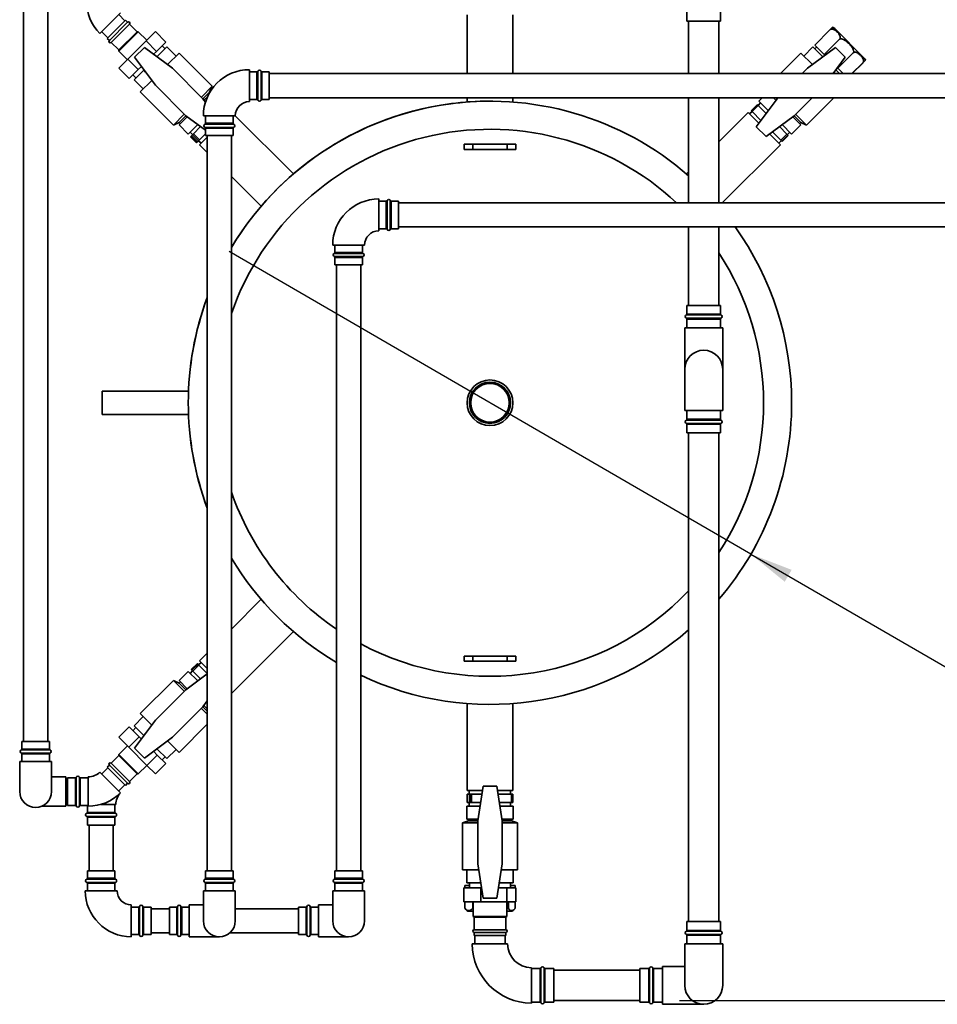
# Paper-space layout 'Blatt1' of a CAD drawing. Units: millimetres. Extents: x 0 to 11880, y 0 to 8400.
# Drawn here: x 2406 to 3471, y 1598 to 2740 of the extents above; entities that cross this region are included whole.
import ezdxf

# ---------------------------------------------------------------- set-up
doc = ezdxf.new("R2010")
doc.units = ezdxf.units.MM
doc.header["$LTSCALE"] = 20
doc.layers.add('1', color=7, linetype='Continuous')
doc.styles.add('SLDTEXTSTYLE1', font='TXT', dxfattribs={"width": 0.605})
doc.dimstyles.new('SLDDIMSTYLE1', dxfattribs={"dimtxt": 70, "dimasz": 50, "dimexe": 0, "dimexo": 0.0625, "dimgap": 17.5, "dimtad": 1, "dimdec": 0, "dimrnd": 1e-09, "dimzin": 4, "dimdsep": 46, "dimtxsty": 'SLDTEXTSTYLE1', "dimsah": 1, "dimcen": 0.09, "dimadec": 0, "dimazin": 1, "dimtfac": 1, "dimtdec": 0, "dimtofl": 0, "dimtmove": 0, "dimatfit": 3, "dimfxl": 1, "dimfrac": 2, "dimtolj": 1, "dimtzin": 12, "dimarcsym": 0})
doc.dimstyles.new('SLDDIMSTYLE2', dxfattribs={"dimtxt": 70, "dimasz": 50, "dimexe": 0, "dimexo": 0.0625, "dimgap": 17.5, "dimtad": 1, "dimdec": 1, "dimrnd": 1e-09, "dimzin": 12, "dimdsep": 46, "dimtxsty": 'SLDTEXTSTYLE1', "dimblk1": 'NONE', "dimsah": 1, "dimcen": 0, "dimadec": 0, "dimazin": 3, "dimtfac": 1, "dimtdec": 1, "dimtmove": 0, "dimatfit": 3, "dimldrblk": 'NONE', "dimfxl": 1, "dimfrac": 2, "dimtolj": 1, "dimtzin": 12, "dimarcsym": 0})

# ---------------------------------------------------------------- blocks, each defined once
blk = doc.blocks.new('_D_11')
at = {"layer": '1'}
for q in [(2649.1, 2471.2), (3694.2, 1864.9)]:
    blk.add_line((3254.6, 2119.9), q, dxfattribs=at)
blk.add_solid([(3254.6, 2119.9), (3293.9, 2087.9), (3301.9, 2101.7)], dxfattribs=at)
at = {"layer": '1', "char_height": 70, "attachment_point": 1, "rotation": 329.8785, "style": 'SLDTEXTSTYLE1'}
for s, insert in [('%%c', (3512.3, 2074.5)), ('700', (3600.7, 2023.5))]:
    blk.add_mtext(s, dxfattribs=dict(at, insert=insert))
blk = doc.blocks.new('_None')
blk = doc.blocks.new('_D_12')
at = {"layer": '1'}
for p, q in [((6421.9, 3277.6), (6761.9, 3277.6)), ((6741.9, 1602.1), (6741.9, 3277.6)), ((3171.9, 1602.1), (6761.9, 1602.1))]:
    blk.add_line(p, q, dxfattribs=at)
for points in [[(6741.9, 3277.6), (6733.9, 3227.6), (6749.9, 3227.6)], [(6741.9, 1602.1), (6749.9, 1652.1), (6733.9, 1652.1)]]:
    blk.add_solid(points, dxfattribs=at)
at = {"layer": '1', "insert": (6651.6, 2255.3), "char_height": 70, "attachment_point": 1, "rotation": 90, "style": 'SLDTEXTSTYLE1'}
blk.add_mtext('ca. 1700', dxfattribs=at)

psp = doc.layouts.new('Blatt1')

# ---------------------------------------------------------------- linework, layer by layer
at = {"color": 7, "linetype": 'Continuous', "lineweight": 35}
for p, q in [((2410.75, 2755.55), (2410.75, 1902.42)), ((2438.75, 1902.42), (2438.75, 2755.55)), ((2499.34, 2724.06), (2523.38, 2748.1)), ((2528.33, 2738.91), (2521.26, 2745.98)), ((2925.38, 2745.55), (2925.38, 2677.55)), ((2978.38, 2677.55), (2978.38, 2745.55)), ((3180.38, 2748.73), (3180.38, 2738.55)), ((3219.38, 2738.55), (3219.38, 2748.73)), ((2529.03, 2739.62), (2507.82, 2718.4)), ((2531.51, 2737.14), (2510.3, 2715.93)), ((2533.63, 2735.02), (2512.42, 2713.81)), ((2531.51, 2737.14), (2529.03, 2739.62)), ((2542.47, 2726.18), (2533.63, 2735.02)), ((3219.38, 2738.55), (3180.38, 2738.55)), ((3182.38, 2738.55), (3182.38, 2677.55)), ((3217.38, 2677.55), (3217.38, 2738.55)), ((2501.46, 2726.18), (2508.53, 2719.11)), ((2543.88, 2726.18), (2521.26, 2703.55)), ((2542.47, 2726.18), (2521.26, 2704.97)), ((2543.88, 2726.18), (2542.47, 2726.18)), ((2553.78, 2716.28), (2543.88, 2726.18)), ((2563.7, 2726.2), (2552.87, 2715.37)), ((2563.7, 2726.2), (2575.72, 2714.18)), ((3346.37, 2728.38), (3328.7, 2710.7)), ((3386.21, 2695.62), (3351.95, 2729.88)), ((2507.82, 2718.4), (2510.3, 2715.93)), ((2512.42, 2713.81), (2521.26, 2704.97)), ((2552.87, 2715.37), (2531.64, 2694.14)), ((2552.87, 2715.37), (2564.89, 2703.35)), ((2575.72, 2714.18), (2564.89, 2703.35)), ((2565.93, 2697.32), (2577.12, 2708.5)), ((2574.93, 2706.31), (2571.39, 2709.85)), ((2587.72, 2697.9), (2577.12, 2708.5)), ((3316.04, 2697.9), (3326.65, 2708.5)), ((3326.65, 2708.5), (3337.83, 2697.32)), ((3328.7, 2710.7), (3339.77, 2699.63)), ((3330.96, 2708.43), (3328.84, 2706.31)), ((3357.45, 2717.3), (3339.77, 2699.63)), ((2521.26, 2704.97), (2521.26, 2703.55)), ((2521.26, 2703.55), (2531.16, 2693.66)), ((2550.96, 2707.8), (2539.64, 2696.48)), ((2563.68, 2663.96), (2539.64, 2696.48)), ((2583.48, 2683.76), (2550.96, 2707.8)), ((2564.89, 2703.35), (2561.53, 2699.98)), ((2565.59, 2696.98), (2565.93, 2697.32)), ((2568.21, 2695.04), (2565.93, 2697.32)), ((2577.79, 2687.96), (2591.19, 2701.36)), ((2629.72, 2662.83), (2591.19, 2701.36)), ((3312.58, 2701.36), (3288.77, 2677.55)), ((3312.58, 2701.36), (3325.98, 2687.96)), ((3320.29, 2683.76), (3352.81, 2707.8)), ((3335.55, 2695.04), (3337.83, 2697.32)), ((3337.83, 2697.32), (3338.18, 2696.98)), ((3339.77, 2699.63), (3340.62, 2698.78)), ((3350.14, 2677.55), (3364.13, 2696.48)), ((3364.13, 2696.48), (3352.81, 2707.8)), ((3373.27, 2701.49), (3355.59, 2683.81)), ((2531.64, 2694.14), (2521.24, 2683.74)), ((2531.64, 2694.14), (2543.66, 2682.12)), ((2547.45, 2685.91), (2543.66, 2682.12)), ((3384.56, 2690.2), (3371.91, 2677.55)), ((3384.71, 2690.04), (3372.22, 2677.55)), ((2521.24, 2683.74), (2533.26, 2671.72)), ((2543.66, 2682.12), (2533.26, 2671.72)), ((2537.59, 2676.05), (2541.13, 2672.51)), ((2538.93, 2670.32), (2550.12, 2681.5)), ((2550.12, 2681.5), (2550.46, 2681.85)), ((2552.4, 2679.22), (2550.12, 2681.5)), ((2583.48, 2683.76), (2618.84, 2648.4)), ((2672.88, 2663.55), (2672.88, 2682.05)), ((2681.56, 2679.55), (2672.88, 2679.55)), ((2681.56, 2647.55), (2681.56, 2679.55)), ((2682.5, 2680.22), (2682.5, 2646.89)), ((2686.27, 2646.89), (2686.27, 2680.22)), ((2695.88, 2679.55), (2687.21, 2679.55)), ((2687.21, 2679.55), (2687.21, 2647.55)), ((2695.88, 2679.55), (2695.88, 2663.55)), ((6049.88, 2677.55), (2695.88, 2677.55)), ((3320.29, 2683.76), (3314.09, 2677.55)), ((3351.37, 2679.22), (3353.65, 2681.5)), ((3353.31, 2681.85), (3353.65, 2681.5)), ((3353.65, 2681.5), (3357.6, 2677.55)), ((3355.11, 2684.29), (3355.59, 2683.81)), ((3355.59, 2683.81), (3361.84, 2677.55)), ((2549.54, 2659.71), (2538.93, 2670.32)), ((2546.08, 2656.25), (2559.48, 2669.65)), ((2563.68, 2663.96), (2599.04, 2628.6)), ((2629.72, 2662.83), (2617.06, 2650.18)), ((2626.62, 2656.18), (2629.72, 2662.83)), ((2672.88, 2645.05), (2672.88, 2663.55)), ((2695.88, 2663.55), (2695.88, 2647.55)), ((2546.08, 2656.25), (2584.61, 2617.72)), ((2626.62, 2656.18), (2618.84, 2648.4)), ((2624.37, 2651.1), (2620.04, 2646.77)), ((2626.9, 2655.9), (2626.62, 2656.18)), ((2618.84, 2648.4), (2621.79, 2644.41)), ((2672.88, 2647.55), (2681.56, 2647.55)), ((2687.21, 2647.55), (2695.88, 2647.55)), ((2695.88, 2649.55), (6049.88, 2649.55)), ((2925.38, 2649.55), (2925.38, 2644.56)), ((2978.38, 2644.55), (2978.38, 2649.55)), ((3182.38, 2649.55), (3182.38, 2527.55)), ((3217.38, 2527.55), (3217.38, 2649.55)), ((3262.11, 2641.53), (3255.03, 2634.46)), ((3256.11, 2633.38), (3263.18, 2640.46)), ((3284.93, 2648.4), (3260.89, 2615.87)), ((3262.11, 2641.53), (3263.18, 2640.46)), ((3265.84, 2643.45), (3263.01, 2640.62)), ((3263.18, 2640.46), (3272.31, 2631.32)), ((3267.7, 2649.55), (3263.72, 2645.57)), ((3274.71, 2634.58), (3263.72, 2645.57)), ((3283.73, 2646.77), (3280.95, 2649.55)), ((3284.93, 2648.4), (3283.78, 2649.55)), ((3286.09, 2649.55), (3284.93, 2648.4)), ((3325.68, 2649.55), (3304.73, 2628.6)), ((3319.16, 2617.72), (3351, 2649.55)), ((2597.26, 2630.38), (2584.61, 2617.72)), ((2599.04, 2628.6), (2591.26, 2620.82)), ((2599.04, 2628.6), (2621.88, 2611.72)), ((2637.88, 2628.55), (2619.38, 2628.55)), ((2621.88, 2628.55), (2621.88, 2619.88)), ((2656.38, 2628.55), (2637.88, 2628.55)), ((2653.88, 2619.88), (2653.88, 2628.55)), ((2723.85, 2561.07), (2656.36, 2628.55)), ((3251.34, 2632.49), (3217.38, 2598.53)), ((3251.34, 2632.49), (3263.9, 2619.94)), ((3255.94, 2633.55), (3253.11, 2630.72)), ((3255.03, 2634.46), (3256.11, 2633.38)), ((3266.3, 2623.19), (3256.11, 2633.38)), ((3304.73, 2628.6), (3272.2, 2604.56)), ((3312.51, 2620.82), (3304.73, 2628.6)), ((3319.16, 2617.72), (3306.51, 2630.38)), ((2584.61, 2617.72), (2591.26, 2620.82)), ((2600.66, 2627.4), (2591.26, 2618)), ((2591.26, 2620.82), (2592.67, 2619.41)), ((2591.26, 2618), (2601.87, 2607.39)), ((2612.86, 2618.38), (2601.87, 2607.39)), ((2637.88, 2618.94), (2621.22, 2618.94)), ((2621.88, 2619.88), (2653.88, 2619.88)), ((2654.55, 2618.94), (2637.88, 2618.94)), ((3301.9, 2607.39), (3290.91, 2618.38)), ((3312.51, 2618), (3301.9, 2607.39)), ((3312.51, 2618), (3303.1, 2627.4)), ((3311.09, 2619.41), (3312.51, 2620.82)), ((3312.51, 2620.82), (3319.16, 2617.72)), ((2603.99, 2609.51), (2606.82, 2606.68)), ((2604.85, 2604.72), (2605.65, 2605.51)), ((2605.65, 2605.51), (2606.62, 2606.49)), ((2612.72, 2598.44), (2605.65, 2605.51)), ((2606.62, 2606.49), (2607.84, 2607.71)), ((2606.62, 2606.49), (2613.69, 2599.42)), ((2607.84, 2607.71), (2616.11, 2615.98)), ((2614.91, 2600.64), (2607.84, 2607.71)), ((2621.88, 2607.61), (2614.91, 2600.64)), ((2621.22, 2615.17), (2654.55, 2615.17)), ((2621.88, 2614.23), (2621.88, 2605.55)), ((2653.88, 2614.23), (2621.88, 2614.23)), ((2637.88, 2605.55), (2621.88, 2605.55)), ((2623.88, 2605.55), (2623.88, 1752.42)), ((2653.88, 2605.55), (2637.88, 2605.55)), ((2651.88, 1752.42), (2651.88, 2605.55)), ((2653.88, 2605.55), (2653.88, 2614.23)), ((3260.89, 2615.87), (3272.2, 2604.56)), ((3276.27, 2607.57), (3288.82, 2595.01)), ((3289.22, 2600.27), (3279.52, 2609.97)), ((3287.65, 2615.98), (3296.29, 2607.34)), ((3296.29, 2607.34), (3289.22, 2600.27)), ((3290.38, 2599.11), (3297.45, 2606.18)), ((3297.86, 2605.78), (3290.79, 2598.7)), ((3296.29, 2607.34), (3297.45, 2606.18)), ((3296.95, 2606.68), (3299.78, 2609.51)), ((3297.45, 2606.18), (3297.86, 2605.78)), ((2604.32, 2604.19), (2604.85, 2604.72)), ((2604.32, 2604.19), (2611.39, 2597.11)), ((2611.92, 2597.64), (2604.85, 2604.72)), ((2611.39, 2597.11), (2611.92, 2597.64)), ((2612.72, 2598.44), (2611.92, 2597.64)), ((2613.69, 2599.42), (2612.72, 2598.44)), ((2613.69, 2599.42), (2614.91, 2600.64)), ((2613.89, 2599.61), (2616.72, 2596.78)), ((2614.95, 2595.01), (2623.88, 2603.95)), ((2614.95, 2595.01), (2623.88, 2586.08)), ((2921.88, 2589.55), (2921.88, 2595.55)), ((2921.88, 2595.55), (2931.88, 2595.55)), ((2931.88, 2595.55), (2931.88, 2589.55)), ((2931.88, 2595.55), (2971.88, 2595.55)), ((2971.88, 2589.55), (2971.88, 2595.55)), ((2971.88, 2595.55), (2981.88, 2595.55)), ((2981.88, 2595.55), (2981.88, 2589.55)), ((3221.36, 2527.55), (3288.82, 2595.01)), ((3287.05, 2596.78), (3289.88, 2599.61)), ((3289.22, 2600.27), (3290.38, 2599.11)), ((3290.79, 2598.7), (3290.38, 2599.11)), ((2931.88, 2589.55), (2921.88, 2589.55)), ((2931.88, 2589.55), (2971.88, 2589.55)), ((2981.88, 2589.55), (2971.88, 2589.55)), ((3182.38, 2563.53), (3179.93, 2561.07)), ((2651.88, 2558.08), (2686.36, 2523.6)), ((2822.88, 2513.55), (2822.88, 2532.05)), ((2831.56, 2529.55), (2822.88, 2529.55)), ((2831.56, 2497.55), (2831.56, 2529.55)), ((2832.5, 2530.22), (2832.5, 2496.89)), ((2836.27, 2496.89), (2836.27, 2530.22)), ((2845.88, 2529.55), (2837.21, 2529.55)), ((2837.21, 2529.55), (2837.21, 2497.55)), ((2845.88, 2529.55), (2845.88, 2513.55)), ((6199.88, 2527.55), (2845.88, 2527.55)), ((2822.88, 2495.05), (2822.88, 2513.55)), ((2845.88, 2513.55), (2845.88, 2497.55)), ((2822.88, 2497.55), (2831.56, 2497.55)), ((2837.21, 2497.55), (2845.88, 2497.55)), ((2845.88, 2499.55), (6199.88, 2499.55)), ((3182.38, 2499.55), (3182.38, 2408.55)), ((3217.38, 2408.55), (3217.38, 2499.55)), ((2787.88, 2478.55), (2769.38, 2478.55)), ((2787.88, 2468.94), (2771.22, 2468.94)), ((2771.88, 2478.55), (2771.88, 2469.88)), ((2771.88, 2469.88), (2803.88, 2469.88)), ((2806.38, 2478.55), (2787.88, 2478.55)), ((2804.55, 2468.94), (2787.88, 2468.94)), ((2803.88, 2469.88), (2803.88, 2478.55)), ((2771.22, 2465.17), (2804.55, 2465.17)), ((2771.88, 2464.23), (2771.88, 2455.55)), ((2803.88, 2464.23), (2771.88, 2464.23)), ((2803.88, 2455.55), (2803.88, 2464.23)), ((2787.88, 2455.55), (2771.88, 2455.55)), ((2773.88, 2455.55), (2773.88, 1752.42)), ((2803.88, 2455.55), (2787.88, 2455.55)), ((2801.88, 1752.42), (2801.88, 2455.55)), ((3180.38, 2408.55), (3180.38, 2398.38)), ((3180.38, 2408.55), (3219.38, 2408.55)), ((3219.38, 2398.38), (3219.38, 2408.55)), ((3220.05, 2397.44), (3179.72, 2397.44)), ((3179.72, 2393.67), (3199.88, 2393.67)), ((3180.38, 2398.38), (3199.88, 2398.38)), ((3180.38, 2392.73), (3180.38, 2382.55)), ((3199.88, 2392.73), (3180.38, 2392.73)), ((3199.88, 2398.38), (3219.38, 2398.38)), ((3199.88, 2393.67), (3220.05, 2393.67)), ((3219.38, 2392.73), (3199.88, 2392.73)), ((3219.38, 2382.55), (3219.38, 2392.73)), ((3177.88, 2382.55), (3177.88, 2334.55)), ((3221.88, 2382.55), (3177.88, 2382.55)), ((3221.88, 2334.55), (3221.88, 2382.55)), ((3177.88, 2334.55), (3177.88, 2286.55)), ((3221.88, 2286.55), (3221.88, 2334.55)), ((2602.14, 2309), (2501.88, 2309)), ((2501.88, 2282.1), (2501.88, 2309)), ((3177.88, 2286.55), (3221.88, 2286.55)), ((3180.38, 2286.55), (3180.38, 2276.38)), ((3219.38, 2276.38), (3219.38, 2286.55)), ((2501.88, 2282.1), (2602.14, 2282.1)), ((3220.05, 2275.44), (3179.72, 2275.44)), ((3180.38, 2276.38), (3219.38, 2276.38)), ((3179.72, 2271.67), (3199.88, 2271.67)), ((3180.38, 2270.73), (3180.38, 2260.55)), ((3219.38, 2270.73), (3180.38, 2270.73)), ((3199.88, 2271.67), (3220.05, 2271.67)), ((3219.38, 2260.55), (3219.38, 2270.73)), ((3219.38, 2260.55), (3180.38, 2260.55)), ((3182.38, 2260.55), (3182.38, 1693.55)), ((3217.38, 1693.55), (3217.38, 2260.55)), ((2686.37, 2067.52), (2651.88, 2033.03)), ((2652.42, 1958.62), (2723.84, 2030.03)), ((2623.88, 2005.03), (2614.95, 1996.09)), ((2921.88, 1995.55), (2921.88, 2001.55)), ((2921.88, 2001.55), (2931.88, 2001.55)), ((2931.88, 2001.55), (2931.88, 1995.55)), ((2931.88, 2001.55), (2971.88, 2001.55)), ((2971.88, 1995.55), (2971.88, 2001.55)), ((2971.88, 2001.55), (2981.88, 2001.55)), ((2981.88, 2001.55), (2981.88, 1995.55)), ((2605.34, 1985.9), (2612.41, 1992.98)), ((2613.15, 1992.24), (2606.08, 1985.16)), ((2607.19, 1984.05), (2614.26, 1991.13)), ((2612.41, 1992.98), (2613.15, 1992.24)), ((2614.26, 1991.13), (2613.15, 1992.24)), ((2616.72, 1994.33), (2613.89, 1991.5)), ((2614.26, 1991.13), (2623.88, 1981.5)), ((2623.88, 1987.16), (2614.95, 1996.09)), ((2931.88, 1995.55), (2921.88, 1995.55)), ((2931.88, 1995.55), (2971.88, 1995.55)), ((2981.88, 1995.55), (2971.88, 1995.55)), ((2591.26, 1973.11), (2601.87, 1983.72)), ((2599.04, 1962.51), (2623.88, 1980.87)), ((2601.87, 1983.72), (2612.86, 1972.72)), ((2606.82, 1984.43), (2603.99, 1981.6)), ((2606.08, 1985.16), (2605.34, 1985.9)), ((2607.19, 1984.05), (2606.08, 1985.16)), ((2616.11, 1975.13), (2607.19, 1984.05)), ((2584.61, 1973.39), (2546.08, 1934.86)), ((2591.26, 1970.29), (2584.61, 1973.39)), ((2584.61, 1973.39), (2597.26, 1960.73)), ((2591.26, 1973.11), (2600.66, 1963.71)), ((2592.67, 1971.7), (2591.26, 1970.29)), ((2591.26, 1970.29), (2599.04, 1962.51)), ((2563.68, 1927.15), (2599.04, 1962.51)), ((2652.42, 1958.62), (2651.88, 1959.16)), ((2583.48, 1907.35), (2618.84, 1942.71)), ((2618.84, 1942.71), (2623.88, 1949.54)), ((2618.84, 1942.71), (2623.88, 1937.66)), ((2620.04, 1944.33), (2623.88, 1940.49)), ((2925.38, 1946.56), (2925.38, 1845.55)), ((2978.38, 1845.55), (2978.38, 1946.55)), ((2549.54, 1931.39), (2538.93, 1920.79)), ((2559.48, 1921.46), (2546.08, 1934.86)), ((2617.06, 1940.93), (2623.88, 1934.11)), ((2550.12, 1909.6), (2538.93, 1920.79)), ((2563.68, 1927.15), (2539.64, 1894.62)), ((2591.19, 1889.75), (2623.88, 1922.44)), ((2521.24, 1907.37), (2533.26, 1919.39)), ((2521.26, 1907.35), (2533.28, 1919.37)), ((2533.26, 1919.39), (2533.28, 1919.37)), ((2533.28, 1919.37), (2544.72, 1907.93)), ((2541.13, 1918.6), (2537.59, 1915.06)), ((2552.4, 1911.88), (2550.12, 1909.6)), ((2550.46, 1909.26), (2550.12, 1909.6)), ((2408.75, 1902.42), (2408.75, 1893.75)), ((2408.75, 1902.42), (2440.75, 1902.42)), ((2440.75, 1893.75), (2440.75, 1902.42)), ((2521.24, 1907.37), (2521.26, 1907.35)), ((2521.26, 1907.35), (2532.7, 1895.91)), ((2531.16, 1897.45), (2521.26, 1887.55)), ((2532.7, 1895.91), (2544.72, 1907.93)), ((2544.72, 1907.93), (2547.45, 1905.2)), ((2583.48, 1907.35), (2550.96, 1883.31)), ((2591.19, 1889.75), (2577.79, 1903.15)), ((2424.75, 1892.81), (2408.08, 1892.81)), ((2408.08, 1889.03), (2441.42, 1889.03)), ((2408.75, 1893.75), (2440.75, 1893.75)), ((2408.75, 1888.09), (2408.75, 1879.42)), ((2440.75, 1888.09), (2408.75, 1888.09)), ((2441.42, 1892.81), (2424.75, 1892.81)), ((2440.75, 1879.42), (2440.75, 1888.09)), ((2521.26, 1886.14), (2512.42, 1877.3)), ((2521.26, 1887.55), (2521.26, 1886.14)), ((2521.26, 1887.55), (2543.88, 1864.93)), ((2521.26, 1886.14), (2542.47, 1864.93)), ((2532.7, 1895.91), (2553.91, 1874.7)), ((2539.64, 1894.62), (2550.96, 1883.31)), ((2553.91, 1874.7), (2565.93, 1886.72)), ((2561.53, 1891.12), (2565.93, 1886.72)), ((2565.93, 1893.79), (2565.59, 1894.13)), ((2568.21, 1896.07), (2565.93, 1893.79)), ((2577.12, 1882.6), (2565.93, 1893.79)), ((2565.93, 1886.72), (2575.7, 1876.95)), ((2587.72, 1893.21), (2577.12, 1882.6)), ((2406.25, 1879.42), (2406.25, 1844.42)), ((2443.25, 1879.42), (2406.25, 1879.42)), ((2443.25, 1844.42), (2443.25, 1879.42)), ((2510.3, 1875.18), (2507.82, 1872.7)), ((2510.3, 1875.18), (2531.51, 1853.97)), ((2512.42, 1877.3), (2533.63, 1856.09)), ((2543.88, 1864.93), (2553.78, 1874.83)), ((2553.91, 1874.7), (2563.68, 1864.93)), ((2563.68, 1864.93), (2575.7, 1876.95)), ((2563.7, 1864.91), (2575.72, 1876.93)), ((2571.39, 1881.26), (2574.93, 1884.8)), ((2575.7, 1876.95), (2575.72, 1876.93)), ((2523.38, 1843.01), (2499.34, 1867.05)), ((2508.53, 1872), (2501.46, 1864.93)), ((2507.82, 1872.7), (2529.03, 1851.49)), ((2533.63, 1856.09), (2542.47, 1864.93)), ((2542.47, 1864.93), (2543.88, 1864.93)), ((2563.68, 1864.93), (2563.7, 1864.91)), ((2459.75, 1861.42), (2443.25, 1861.42)), ((2459.75, 1827.42), (2459.75, 1861.42)), ((2461.75, 1858.42), (2459.75, 1858.42)), ((2470.92, 1860.42), (2461.75, 1860.42)), ((2461.75, 1828.42), (2461.75, 1860.42)), ((2470.92, 1828.42), (2470.92, 1860.42)), ((2471.86, 1861.09), (2471.86, 1827.75)), ((2475.64, 1827.75), (2475.64, 1861.09)), ((2485.75, 1860.42), (2476.58, 1860.42)), ((2476.58, 1860.42), (2476.58, 1828.42)), ((2485.75, 1827.42), (2485.75, 1861.42)), ((2521.26, 1845.13), (2528.33, 1852.2)), ((2529.03, 1851.49), (2531.51, 1853.97)), ((2943.13, 1845.55), (2925.38, 1845.55)), ((2925.42, 1831.55), (2925.42, 1841.55)), ((2925.42, 1841.55), (2925.67, 1841.55)), ((2925.67, 1831.55), (2925.67, 1841.55)), ((2925.67, 1841.55), (2928.39, 1841.55)), ((2927.88, 1845.55), (2927.88, 1841.55)), ((2928.39, 1841.55), (2928.39, 1831.55)), ((2930.26, 1841.55), (2928.39, 1841.55)), ((2930.26, 1831.55), (2930.26, 1841.55)), ((2930.26, 1841.55), (2942.53, 1841.55)), ((2937.88, 1810.55), (2943.88, 1850.55)), ((2959.88, 1850.55), (2943.88, 1850.55)), ((2965.88, 1810.55), (2959.88, 1850.55)), ((2978.38, 1845.55), (2960.63, 1845.55)), ((2961.23, 1841.55), (2976.82, 1841.55)), ((2975.88, 1841.55), (2975.88, 1845.55)), ((2976.82, 1841.55), (2976.82, 1831.55)), ((2978.1, 1841.55), (2976.82, 1841.55)), ((2978.1, 1831.55), (2978.1, 1841.55)), ((2978.35, 1841.55), (2978.1, 1841.55)), ((2978.35, 1831.55), (2978.35, 1841.55)), ((2459.75, 1830.42), (2461.75, 1830.42)), ((2461.75, 1828.42), (2470.92, 1828.42)), ((2476.58, 1828.42), (2485.75, 1828.42)), ((2484.75, 1828.42), (2484.75, 1820.25)), ((2500.75, 1829.42), (2500.2, 1829.42)), ((2517.75, 1829.42), (2500.75, 1829.42)), ((2516.75, 1820.25), (2516.75, 1829.42)), ((2925.67, 1831.55), (2925.42, 1831.55)), ((2928.39, 1831.55), (2925.67, 1831.55)), ((2927.88, 1831.55), (2927.88, 1827.55)), ((2930.26, 1831.55), (2928.39, 1831.55)), ((2941.03, 1831.55), (2930.26, 1831.55)), ((2976.82, 1831.55), (2962.73, 1831.55)), ((2975.88, 1827.55), (2975.88, 1831.55)), ((2978.1, 1831.55), (2976.82, 1831.55)), ((2978.35, 1831.55), (2978.1, 1831.55)), ((2432.05, 1827.42), (2459.75, 1827.42)), ((2517.42, 1819.31), (2484.08, 1819.31)), ((2484.75, 1820.25), (2516.75, 1820.25)), ((2924.88, 1812.55), (2924.88, 1827.55)), ((2924.88, 1827.55), (2940.43, 1827.55)), ((2963.33, 1827.55), (2978.88, 1827.55)), ((2978.88, 1812.55), (2978.88, 1827.55)), ((2484.08, 1815.53), (2517.42, 1815.53)), ((2484.75, 1814.59), (2484.75, 1805.42)), ((2516.75, 1814.59), (2484.75, 1814.59)), ((2500.75, 1805.42), (2484.75, 1805.42)), ((2486.75, 1805.42), (2486.75, 1752.42)), ((2516.75, 1805.42), (2500.75, 1805.42)), ((2514.75, 1752.42), (2514.75, 1805.42)), ((2516.75, 1805.42), (2516.75, 1814.59)), ((2926.88, 1810.55), (2919.98, 1808.04)), ((2919.98, 1808.04), (2919.98, 1753.55)), ((2919.98, 1808.04), (2937.88, 1808.04)), ((2924.88, 1812.55), (2938.18, 1812.55)), ((2926.88, 1812.55), (2926.88, 1810.55)), ((2926.88, 1810.55), (2937.88, 1810.55)), ((2937.88, 1760.55), (2937.88, 1810.55)), ((2965.58, 1812.55), (2978.88, 1812.55)), ((2965.88, 1760.55), (2965.88, 1810.55)), ((2965.88, 1810.55), (2976.88, 1810.55)), ((2965.88, 1808.04), (2983.78, 1808.04)), ((2976.88, 1810.55), (2976.88, 1812.55)), ((2983.78, 1808.04), (2976.88, 1810.55)), ((2983.78, 1753.55), (2983.78, 1808.04)), ((2937.88, 1760.55), (2943.88, 1720.55)), ((2965.88, 1760.55), (2959.88, 1720.55)), ((2484.75, 1752.42), (2484.75, 1743.75)), ((2484.75, 1752.42), (2500.75, 1752.42)), ((2500.75, 1752.42), (2516.75, 1752.42)), ((2516.75, 1743.75), (2516.75, 1752.42)), ((2621.88, 1752.42), (2621.88, 1743.75)), ((2621.88, 1752.42), (2653.88, 1752.42)), ((2653.88, 1743.75), (2653.88, 1752.42)), ((2771.88, 1752.42), (2771.88, 1743.75)), ((2771.88, 1752.42), (2803.88, 1752.42)), ((2803.88, 1743.75), (2803.88, 1752.42)), ((2938.93, 1753.55), (2919.98, 1753.55)), ((2924.88, 1753.55), (2924.88, 1738.55)), ((2983.78, 1753.55), (2964.83, 1753.55)), ((2978.88, 1753.55), (2978.88, 1738.55)), ((2517.42, 1742.81), (2484.08, 1742.81)), ((2484.08, 1739.03), (2517.42, 1739.03)), ((2484.75, 1743.75), (2516.75, 1743.75)), ((2484.75, 1738.09), (2484.75, 1729.42)), ((2516.75, 1738.09), (2484.75, 1738.09)), ((2516.75, 1729.42), (2516.75, 1738.09)), ((2637.88, 1742.81), (2621.22, 1742.81)), ((2621.22, 1739.03), (2654.55, 1739.03)), ((2621.88, 1743.75), (2653.88, 1743.75)), ((2621.88, 1738.09), (2621.88, 1729.42)), ((2653.88, 1738.09), (2621.88, 1738.09)), ((2654.55, 1742.81), (2637.88, 1742.81)), ((2653.88, 1729.42), (2653.88, 1738.09)), ((2804.55, 1742.81), (2771.22, 1742.81)), ((2771.22, 1739.03), (2804.55, 1739.03)), ((2771.88, 1743.75), (2803.88, 1743.75)), ((2771.88, 1738.09), (2771.88, 1729.42)), ((2803.88, 1738.09), (2771.88, 1738.09)), ((2803.88, 1729.42), (2803.88, 1738.09)), ((2940.7, 1738.55), (2924.88, 1738.55)), ((2927.98, 1738.55), (2927.98, 1732.55)), ((2940.7, 1741.78), (2940.7, 1738.55)), ((2941.18, 1738.55), (2940.7, 1738.55)), ((2963.07, 1738.55), (2962.58, 1738.55)), ((2963.07, 1741.78), (2963.07, 1738.55)), ((2978.88, 1738.55), (2963.07, 1738.55)), ((2975.78, 1732.55), (2975.78, 1738.55)), ((2500.75, 1729.42), (2482.25, 1729.42)), ((2519.25, 1729.42), (2500.75, 1729.42)), ((2619.38, 1729.42), (2619.38, 1694.42)), ((2656.38, 1729.42), (2619.38, 1729.42)), ((2656.38, 1694.42), (2656.38, 1729.42)), ((2769.38, 1729.42), (2769.38, 1694.42)), ((2769.38, 1729.42), (2806.38, 1729.42)), ((2806.38, 1694.42), (2806.38, 1729.42)), ((2921.7, 1716.55), (2921.7, 1732.55)), ((2921.7, 1732.55), (2941.13, 1732.55)), ((2922.68, 1732.55), (2922.68, 1735.55)), ((2927.98, 1735.55), (2922.68, 1735.55)), ((2941.13, 1716.55), (2941.13, 1732.55)), ((2941.13, 1732.55), (2942.08, 1732.55)), ((2961.68, 1732.55), (2971.32, 1732.55)), ((2971.32, 1716.55), (2971.32, 1732.55)), ((2971.32, 1732.55), (2982.07, 1732.55)), ((2981.09, 1735.55), (2975.78, 1735.55)), ((2981.09, 1732.55), (2981.09, 1735.55)), ((2982.07, 1716.55), (2982.07, 1732.55)), ((2921.7, 1716.55), (2941.13, 1716.55)), ((2922.68, 1710.55), (2922.68, 1716.55)), ((2931.91, 1710.55), (2931.91, 1716.55)), ((2932.38, 1716.55), (2932.38, 1699.55)), ((2941.13, 1716.55), (2971.32, 1716.55)), ((2943.88, 1720.55), (2959.88, 1720.55)), ((2971.32, 1716.55), (2982.07, 1716.55)), ((2971.38, 1699.55), (2971.38, 1716.55)), ((2973.22, 1710.55), (2973.22, 1716.55)), ((2981.09, 1710.55), (2981.09, 1716.55)), ((2535.75, 1712.92), (2535.75, 1694.42)), ((2544.42, 1710.42), (2535.75, 1710.42)), ((2544.42, 1678.42), (2544.42, 1710.42)), ((2545.36, 1711.09), (2545.36, 1694.42)), ((2549.14, 1677.75), (2549.14, 1711.09)), ((2558.75, 1710.42), (2550.08, 1710.42)), ((2550.08, 1710.42), (2550.08, 1678.42)), ((2558.75, 1710.42), (2558.75, 1694.42)), ((2579.88, 1708.42), (2558.75, 1708.42)), ((2579.88, 1708.36), (2558.75, 1708.36)), ((2588.56, 1710.42), (2579.88, 1710.42)), ((2579.88, 1678.42), (2579.88, 1710.42)), ((2588.56, 1694.42), (2588.56, 1710.42)), ((2589.5, 1711.09), (2589.5, 1677.75)), ((2593.27, 1694.42), (2593.27, 1711.09)), ((2602.88, 1710.42), (2594.21, 1710.42)), ((2594.21, 1710.42), (2594.21, 1694.42)), ((2619.38, 1712.92), (2602.88, 1712.92)), ((2602.88, 1712.92), (2602.88, 1675.92)), ((2729.88, 1708.42), (2656.38, 1708.42)), ((2738.56, 1710.42), (2729.88, 1710.42)), ((2729.88, 1678.42), (2729.88, 1710.42)), ((2738.56, 1694.42), (2738.56, 1710.42)), ((2739.5, 1711.09), (2739.5, 1677.75)), ((2743.27, 1694.42), (2743.27, 1711.09)), ((2752.88, 1710.42), (2744.21, 1710.42)), ((2744.21, 1710.42), (2744.21, 1694.42)), ((2769.38, 1712.92), (2752.88, 1712.92)), ((2752.88, 1712.92), (2752.88, 1675.92)), ((2927.66, 1705.55), (2932.38, 1705.55)), ((2971.38, 1705.55), (2976.11, 1705.55)), ((2535.75, 1694.42), (2535.75, 1675.92)), ((2545.36, 1694.42), (2545.36, 1677.75)), ((2558.75, 1694.42), (2558.75, 1678.42)), ((2588.56, 1678.42), (2588.56, 1694.42)), ((2593.27, 1677.75), (2593.27, 1694.42)), ((2594.21, 1694.42), (2594.21, 1678.42)), ((2738.56, 1678.42), (2738.56, 1694.42)), ((2743.27, 1677.75), (2743.27, 1694.42)), ((2744.21, 1694.42), (2744.21, 1678.42)), ((2932.38, 1699.55), (2933.38, 1698.55)), ((2932.38, 1699.55), (2955.08, 1699.55)), ((2933.38, 1698.55), (2933.38, 1684.05)), ((2933.38, 1698.55), (2954.91, 1698.55)), ((2954.91, 1698.55), (2970.38, 1698.55)), ((2955.08, 1699.55), (2971.38, 1699.55)), ((2970.38, 1698.55), (2971.38, 1699.55)), ((2970.38, 1684.05), (2970.38, 1698.55)), ((3180.38, 1693.55), (3180.38, 1683.38)), ((3180.38, 1693.55), (3219.38, 1693.55)), ((3219.38, 1683.38), (3219.38, 1693.55)), ((2558.75, 1680.36), (2579.88, 1680.36)), ((2649.98, 1680.42), (2729.88, 1680.42)), ((2933.38, 1684.05), (2954.91, 1684.05)), ((2933.38, 1681.05), (2933.38, 1677.55)), ((2933.38, 1681.05), (2954.91, 1681.05)), ((2954.91, 1684.05), (2970.38, 1684.05)), ((2954.91, 1681.05), (2970.38, 1681.05)), ((2970.38, 1677.55), (2970.38, 1681.05)), ((3220.05, 1682.44), (3179.72, 1682.44)), ((3180.38, 1683.38), (3219.38, 1683.38)), ((2535.75, 1678.42), (2544.42, 1678.42)), ((2550.08, 1678.42), (2558.75, 1678.42)), ((2579.88, 1678.42), (2588.56, 1678.42)), ((2594.21, 1678.42), (2602.88, 1678.42)), ((2602.88, 1675.92), (2637.88, 1675.92)), ((2729.88, 1678.42), (2738.56, 1678.42)), ((2744.21, 1678.42), (2752.88, 1678.42)), ((2752.88, 1675.92), (2787.88, 1675.92)), ((2933.38, 1677.55), (2954.91, 1677.55)), ((2934.38, 1677.55), (2934.38, 1667.55)), ((2954.91, 1677.55), (2970.38, 1677.55)), ((2969.38, 1667.55), (2969.38, 1677.55)), ((3179.72, 1678.67), (3220.05, 1678.67)), ((3180.38, 1677.73), (3180.38, 1667.55)), ((3219.38, 1677.73), (3180.38, 1677.73)), ((3219.38, 1667.55), (3219.38, 1677.73)), ((2951.88, 1667.55), (2931.38, 1667.55)), ((2972.38, 1667.55), (2951.88, 1667.55)), ((3177.88, 1667.55), (3177.88, 1619.55)), ((3177.88, 1667.55), (3221.88, 1667.55)), ((3221.88, 1619.55), (3221.88, 1667.55)), ((2999.88, 1640.05), (2999.88, 1619.55)), ((3010.06, 1639.05), (2999.88, 1639.05)), ((3010.06, 1600.05), (3010.06, 1639.05)), ((3011, 1639.72), (3011, 1619.55)), ((3014.77, 1599.39), (3014.77, 1639.72)), ((3025.88, 1639.05), (3015.71, 1639.05)), ((3015.71, 1639.05), (3015.71, 1600.05)), ((3025.88, 1639.05), (3025.88, 1619.55)), ((3125.88, 1637.05), (3025.88, 1637.05)), ((3136.06, 1639.05), (3125.88, 1639.05)), ((3125.88, 1600.05), (3125.88, 1639.05)), ((3136.06, 1619.55), (3136.06, 1639.05)), ((3137, 1639.72), (3137, 1599.39)), ((3140.77, 1619.55), (3140.77, 1639.72)), ((3151.88, 1639.05), (3141.71, 1639.05)), ((3141.71, 1639.05), (3141.71, 1619.55)), ((3177.88, 1641.55), (3151.88, 1641.55)), ((3151.88, 1641.55), (3151.88, 1597.55)), ((2999.88, 1619.55), (2999.88, 1599.05)), ((3011, 1619.55), (3011, 1599.39)), ((3025.88, 1619.55), (3025.88, 1600.05)), ((3136.06, 1600.05), (3136.06, 1619.55)), ((3140.77, 1599.39), (3140.77, 1619.55)), ((3141.71, 1619.55), (3141.71, 1600.05)), ((2999.88, 1600.05), (3010.06, 1600.05)), ((3015.71, 1600.05), (3025.88, 1600.05)), ((3025.88, 1602.05), (3125.88, 1602.05)), ((3125.88, 1600.05), (3136.06, 1600.05)), ((3141.71, 1600.05), (3151.88, 1600.05)), ((3151.88, 1597.55), (3199.88, 1597.55))]:
    psp.add_line(p, q, dxfattribs=at)
for radius in [26.5, 23.9, 22.5, 22.4]:
    psp.add_circle((2951.88, 2295.55), radius, dxfattribs=at)
for centre, radius, start, end in [((2536.96, 2761.69), 53.21, 180, 225), ((2532.57, 2736.08), 1.5, 315, 135), ((3348.41, 2726.34), 5, 45, 78.96229), ((2511.36, 2714.87), 1.5, 135, 315), ((3382.67, 2692.08), 5, 11.03665, 45), ((2672.88, 2628.55), 53.5, 90, 180), ((2681.56, 2680.55), 1, 270, 340.52878), ((2684.38, 2679.55), 2, 19.47122, 160.52878), ((2687.21, 2680.55), 1, 199.47122, 270), ((2951.88, 2295.55), 350, 90, 148.99728), ((2951.88, 2295.55), 350, 48.80899, 148.99728), ((2672.88, 2628.55), 16.5, 90, 180), ((2681.56, 2646.55), 1, 19.47122, 90), ((2684.38, 2647.55), 2, 199.47122, 340.52878), ((2687.21, 2646.55), 1, 90, 160.52878), ((2621.88, 2617.05), 2, 109.47122, 250.52878), ((2620.88, 2619.88), 1, 289.47122, 0), ((2654.88, 2619.88), 1, 180, 250.52878), ((2653.88, 2617.05), 2, 289.47122, 70.52878), ((2620.88, 2614.23), 1, 0, 70.52878), ((2951.88, 2295.55), 317.37, 46.97081, 160.9557), ((2654.88, 2614.23), 1, 109.47122, 180), ((2822.88, 2478.55), 53.5, 90, 180), ((2831.56, 2530.55), 1, 270, 340.52878), ((2834.38, 2529.55), 2, 19.47122, 160.52878), ((2837.21, 2530.55), 1, 199.47122, 270), ((2822.88, 2478.55), 16.5, 90, 180), ((2831.56, 2496.55), 1, 19.47122, 90), ((2834.38, 2497.55), 2, 199.47122, 340.52878), ((2837.21, 2496.55), 1, 90, 160.52878), ((2951.88, 2295.55), 350, 0, 35.65175), ((2771.88, 2467.05), 2, 109.47122, 250.52878), ((2770.88, 2469.88), 1, 289.47122, 360), ((2804.88, 2469.88), 1, 180, 250.52878), ((2803.88, 2467.05), 2, 289.47122, 70.52878), ((2951.88, 2295.55), 317.37, 0, 33.22128), ((2770.88, 2464.23), 1, 360, 70.52878), ((2804.88, 2464.23), 1, 109.47122, 180), ((2951.88, 2295.55), 350, 159.57714, 180), ((2951.88, 2295.55), 350, 159.57714, 200.42286), ((3180.38, 2395.55), 2, 109.47122, 250.52878), ((3179.38, 2398.38), 1, 289.47122, 0), ((3179.38, 2392.73), 1, 0, 70.52878), ((3220.38, 2398.38), 1, 180, 250.52878), ((3220.38, 2392.73), 1, 109.47122, 180), ((3219.38, 2395.55), 2, 289.47122, 70.52878), ((3199.88, 2334.55), 22, 0, 180), ((2951.88, 2295.55), 350, 180, 200.42286), ((2951.88, 2295.55), 350, 319.33842, 0), ((2951.88, 2295.55), 350, 319.33842, 0), ((2951.88, 2295.55), 317.37, 326.77872, 0), ((3180.38, 2273.55), 2, 109.47122, 250.52878), ((3179.38, 2276.38), 1, 289.47122, 0), ((3220.38, 2276.38), 1, 180, 250.52878), ((3219.38, 2273.55), 2, 289.47122, 70.52878), ((3179.38, 2270.73), 1, 0, 70.52878), ((3220.38, 2270.73), 1, 109.47122, 180), ((2951.88, 2295.55), 317.37, 199.0443, 235.88483), ((2951.88, 2295.55), 350, 211.00272, 239.43128), ((2951.88, 2295.55), 350, 211.00272, 239.43128), ((2951.88, 2295.55), 317.37, 241.79463, 316.57542), ((2951.88, 2295.55), 350, 244.62307, 311.19101), ((2951.88, 2295.55), 350, 244.62307, 311.19101), ((2408.75, 1890.92), 2, 109.47122, 250.52878), ((2407.75, 1893.75), 1, 289.47122, 360), ((2407.75, 1888.09), 1, 360, 70.52878), ((2441.75, 1893.75), 1, 180, 250.52878), ((2441.75, 1888.09), 1, 109.47122, 180), ((2440.75, 1890.92), 2, 289.47122, 70.52878), ((2511.36, 1876.24), 1.5, 45, 225), ((2473.75, 1860.42), 2, 19.47122, 160.52878), ((2485.75, 1880.63), 19.21, 270, 315), ((2470.92, 1861.42), 1, 270, 340.52878), ((2476.58, 1861.42), 1, 199.47122, 270), ((2532.57, 1855.03), 1.5, 225, 45), ((2424.75, 1844.42), 18.5, 180, 0), ((2485.75, 1880.63), 53.21, 270, 315), ((2536.96, 1829.42), 19.21, 135, 180), ((2470.92, 1827.42), 1, 19.47122, 90), ((2476.58, 1827.42), 1, 90, 160.52878), ((2473.75, 1828.42), 2, 199.47122, 340.52878), ((2484.75, 1817.42), 2, 109.47122, 250.52878), ((2483.75, 1820.25), 1, 289.47122, 0), ((2517.75, 1820.25), 1, 180, 250.52878), ((2516.75, 1817.42), 2, 289.47122, 70.52878), ((2483.75, 1814.59), 1, 0, 70.52878), ((2517.75, 1814.59), 1, 109.47122, 180), ((2484.75, 1740.92), 2, 109.47122, 250.52878), ((2483.75, 1743.75), 1, 289.47122, 0), ((2483.75, 1738.09), 1, 0, 70.52878), ((2517.75, 1743.75), 1, 180, 250.52878), ((2517.75, 1738.09), 1, 109.47122, 180), ((2516.75, 1740.92), 2, 289.47122, 70.52878), ((2621.88, 1740.92), 2, 109.47122, 250.52878), ((2620.88, 1743.75), 1, 289.47122, 0), ((2620.88, 1738.09), 1, 0, 70.52878), ((2654.88, 1743.75), 1, 180, 250.52878), ((2654.88, 1738.09), 1, 109.47122, 180), ((2653.88, 1740.92), 2, 289.47122, 70.52878), ((2771.88, 1740.92), 2, 109.47122, 250.52878), ((2770.88, 1743.75), 1, 289.47122, 0), ((2770.88, 1738.09), 1, 0, 70.52878), ((2804.88, 1743.75), 1, 180, 250.52878), ((2804.88, 1738.09), 1, 109.47122, 180), ((2803.88, 1740.92), 2, 289.47122, 70.52878), ((2535.75, 1729.42), 53.5, 180, 270), ((2535.75, 1729.42), 16.5, 180, 270), ((2544.42, 1711.42), 1, 270, 340.52878), ((2547.25, 1710.42), 2, 19.47122, 160.52878), ((2550.08, 1711.42), 1, 199.47122, 270), ((2588.56, 1711.42), 1, 270, 340.52878), ((2591.38, 1710.42), 2, 19.47122, 160.52878), ((2594.21, 1711.42), 1, 199.47122, 270), ((2738.56, 1711.42), 1, 270, 340.52878), ((2741.38, 1710.42), 2, 19.47122, 160.52878), ((2744.21, 1711.42), 1, 199.47122, 270), ((2927.66, 1710.55), 5, 201.84603, 270), ((2976.11, 1710.55), 5, 270, 320.76561), ((2637.88, 1694.42), 18.5, 180, 0), ((2787.88, 1694.42), 18.5, 180, 0), ((2933.38, 1682.55), 1.5, 90, 270), ((2970.38, 1682.55), 1.5, 270, 90), ((3180.38, 1680.55), 2, 109.47122, 250.52878), ((3179.38, 1683.38), 1, 289.47122, 0), ((3220.38, 1683.38), 1, 180, 250.52878), ((3219.38, 1680.55), 2, 289.47122, 70.52878), ((2544.42, 1677.42), 1, 19.47122, 90), ((2547.25, 1678.42), 2, 199.47122, 340.52878), ((2550.08, 1677.42), 1, 90, 160.52878), ((2588.56, 1677.42), 1, 19.47122, 90), ((2591.38, 1678.42), 2, 199.47122, 340.52878), ((2594.21, 1677.42), 1, 90, 160.52878), ((2738.56, 1677.42), 1, 19.47122, 90), ((2741.38, 1678.42), 2, 199.47122, 340.52878), ((2744.21, 1677.42), 1, 90, 160.52878), ((3179.38, 1677.73), 1, 0, 70.52878), ((3220.38, 1677.73), 1, 109.47122, 180), ((2999.88, 1667.55), 68.5, 180, 270), ((2999.88, 1667.55), 27.5, 180, 270), ((3010.06, 1640.05), 1, 270, 340.52878), ((3012.88, 1639.05), 2, 19.47122, 160.52878), ((3015.71, 1640.05), 1, 199.47122, 270), ((3136.06, 1640.05), 1, 270, 340.52878), ((3138.88, 1639.05), 2, 19.47122, 160.52878), ((3141.71, 1640.05), 1, 199.47122, 270), ((3199.88, 1619.55), 22, 180, 360), ((3010.06, 1599.05), 1, 19.47122, 90), ((3015.71, 1599.05), 1, 90, 160.52878), ((3136.06, 1599.05), 1, 19.47122, 90), ((3141.71, 1599.05), 1, 90, 160.52878), ((3012.88, 1600.05), 2, 199.47122, 340.52878), ((3138.88, 1600.05), 2, 199.47122, 340.52878)]:
    psp.add_arc(centre, radius, start, end, dxfattribs=at)
for points, knots in [([(3349.36, 2731.22), (3349.36, 2731.23), (3349.36, 2731.25), (3349.16, 2731.08), (3348.74, 2730.7), (3348.22, 2730.2), (3347.54, 2729.53), (3346.99, 2728.99), (3346.56, 2728.57), (3346.37, 2728.38)], [0, 0, 0, 0, 0.1309289, 0.4031464, 0.5757997, 0.7776275, 0.856993, 0.9370454, 1, 1, 1, 1]), ([(3346.37, 2728.38), (3346.55, 2728.53), (3346.91, 2728.84), (3347.67, 2729.15), (3348.83, 2729.31), (3350.49, 2728.96), (3352.33, 2727.97), (3354.15, 2726.52), (3355.8, 2724.84), (3357.09, 2723.17), (3357.98, 2721.45), (3358.36, 2720.06), (3358.27, 2718.8), (3358.01, 2717.97), (3357.62, 2717.51), (3357.45, 2717.3)], [0, 0, 0, 0, 0.0272714, 0.0544024, 0.101091, 0.186808, 0.3127965, 0.4421426, 0.5743066, 0.7076457, 0.7922158, 0.8910762, 0.9299515, 0.9691632, 1, 1, 1, 1]), ([(3357.45, 2717.3), (3357.63, 2717.45), (3358, 2717.74), (3358.85, 2717.97), (3360.23, 2717.91), (3362.32, 2717.13), (3364.77, 2715.53), (3367.28, 2713.38), (3369.65, 2710.99), (3371.57, 2708.69), (3373.02, 2706.41), (3373.78, 2704.63), (3373.94, 2703.13), (3373.8, 2702.18), (3373.43, 2701.7), (3373.27, 2701.49)], [0, 0, 0, 0, 0.0272714, 0.0544024, 0.101091, 0.186808, 0.3127965, 0.4421426, 0.5743066, 0.7076457, 0.7922158, 0.8910762, 0.9299515, 0.9691632, 1, 1, 1, 1]), ([(3373.27, 2701.49), (3373.44, 2701.64), (3373.8, 2701.94), (3374.56, 2702.26), (3375.73, 2702.41), (3377.42, 2702.04), (3379.28, 2701.01), (3381.13, 2699.53), (3382.82, 2697.82), (3384.13, 2696.12), (3385.05, 2694.38), (3385.45, 2692.97), (3385.37, 2691.7), (3385.11, 2690.86), (3384.73, 2690.4), (3384.56, 2690.2)], [0, 0, 0, 0, 0.0272714, 0.0544024, 0.101091, 0.186808, 0.3127965, 0.4421426, 0.5743066, 0.7076457, 0.7922158, 0.8910762, 0.9299515, 0.9691632, 1, 1, 1, 1]), ([(3384.56, 2690.2), (3384.72, 2690.36), (3385.05, 2690.69), (3385.59, 2691.23), (3386.26, 2691.88), (3386.93, 2692.52), (3387.37, 2692.92), (3387.56, 2693.08), (3387.55, 2693.05), (3387.55, 2693.03)], [0, 0, 0, 0, 0.053455, 0.1066345, 0.1981492, 0.3661635, 0.6131145, 0.8666467, 1, 1, 1, 1]), ([(2922.68, 1710.55), (2922.69, 1710.32), (2922.7, 1709.86), (2922.83, 1709.2), (2922.97, 1708.87), (2923.04, 1708.7)], [0, 0, 0, 0, 0.3184059, 0.6351715, 1, 1, 1, 1]), ([(2931.91, 1710.55), (2931.9, 1710.32), (2931.88, 1709.86), (2931.69, 1709.09), (2931.28, 1708.16), (2930.44, 1707.23), (2929.26, 1706.64), (2927.89, 1706.38), (2926.5, 1706.39), (2925.27, 1706.67), (2924.18, 1707.24), (2923.44, 1707.96), (2922.96, 1708.91), (2922.72, 1709.69), (2922.69, 1710.29), (2922.68, 1710.55)], [0, 0, 0, 0, 0.0272714, 0.0544024, 0.101091, 0.186808, 0.3127965, 0.4421426, 0.5743066, 0.7076457, 0.7922158, 0.8910762, 0.9299515, 0.9691632, 1, 1, 1, 1]), ([(2932.38, 1709.25), (2932.26, 1709.42), (2931.98, 1709.8), (2931.93, 1710.29), (2931.91, 1710.55)], [0, 0, 0, 0, 0.4451793, 1, 1, 1, 1]), ([(2973.22, 1710.55), (2973.19, 1710.32), (2973.15, 1709.85), (2972.74, 1709.1), (2972.16, 1708.45), (2971.6, 1708.18), (2971.38, 1708.07)], [0, 0, 0, 0, 0.2070126, 0.4129588, 0.7673635, 1, 1, 1, 1]), ([(2981.09, 1710.55), (2981.08, 1710.32), (2981.07, 1709.86), (2980.91, 1709.09), (2980.55, 1708.16), (2979.84, 1707.23), (2978.83, 1706.64), (2977.67, 1706.38), (2976.48, 1706.39), (2975.43, 1706.67), (2974.5, 1707.24), (2973.87, 1707.96), (2973.46, 1708.91), (2973.26, 1709.69), (2973.23, 1710.29), (2973.22, 1710.55)], [0, 0, 0, 0, 0.0272714, 0.0544024, 0.101091, 0.186808, 0.3127965, 0.4421426, 0.5743066, 0.7076457, 0.7922158, 0.8910762, 0.9299515, 0.9691632, 1, 1, 1, 1])]:
    psp.add_open_spline(points, degree=3, knots=knots, dxfattribs=at)

# ---------------------------------------------------------------- dimensions: what is measured, and where the dimension line sits
at = {"layer": '1'}
dim = psp.add_linear_dim(base=(6741.88460036, 3277.55437038), p1=(3151.88460036, 1602.05437038), p2=(6401.88460036, 3277.55437038), angle=90, dimstyle='SLDDIMSTYLE1', dxfattribs=at)
dim.commit()
dim.dimension.update_dxf_attribs({"geometry": '_D_12', "text_midpoint": (6741.88460036, 2439.80437038), "dimtype": 160})
dim = psp.add_diameter_dim_2p(p1=(2649.15, 2471.2), p2=(3254.62, 2119.91), dimstyle='SLDDIMSTYLE2', dxfattribs=at)
dim.commit()
dim.dimension.update_dxf_attribs({"geometry": '_D_11', "text_midpoint": (3582.47, 1929.7), "dimtype": 163})

doc.saveas('drawing.dxf')
